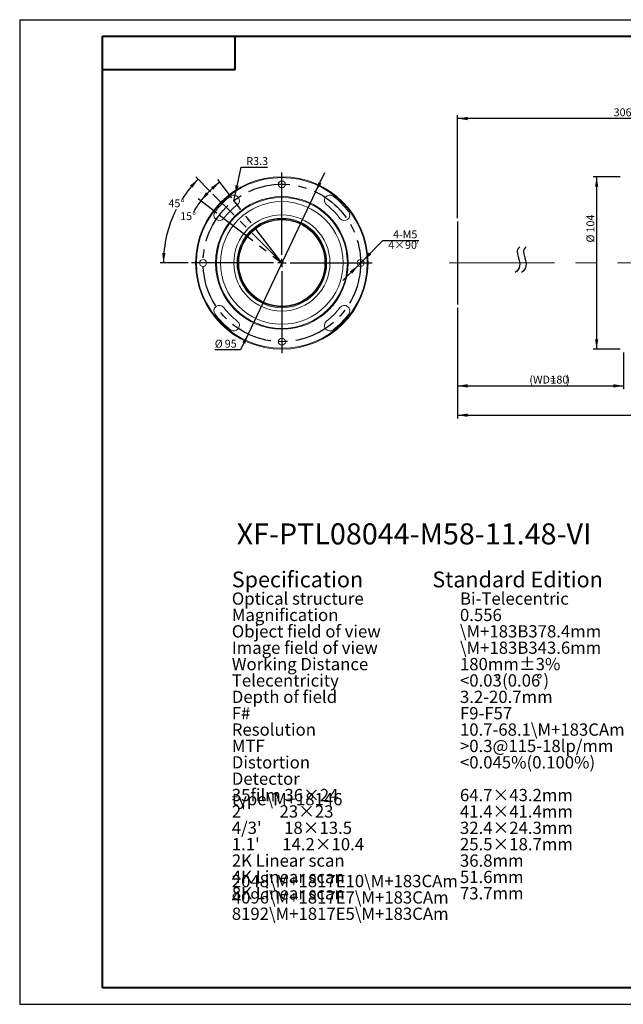
# Model space of a CAD drawing. Units: millimetres. Extents: x 0 to 472, y 0 to 297.
# Drawn here: x 0 to 182, y 0 to 297 of the extents above; entities that cross this region are included whole.
import ezdxf

# ---------------------------------------------------------------- set-up
doc = ezdxf.new("R2010")
doc.units = ezdxf.units.MM
doc.linetypes.add('CENTERX2', pattern=[20.32, 12.7, -2.54, 2.54, -2.54])
doc.layers.add('FORMAT', color=7, linetype='Continuous')
doc.styles.add('SLDTEXTSTYLE0', font='TXT', dxfattribs={"width": 0.7})
doc.styles.add('SLDTEXTSTYLE1', font='TXT', dxfattribs={"width": 0.663})
doc.styles.add('SLDTEXTSTYLE2', font='TXT', dxfattribs={"width": 0.605})
doc.styles.add('SLDTEXTSTYLE3', font='TXT', dxfattribs={"width": 0.663, "bigfont": 'bigfont'})
doc.styles.add('SLDTEXTSTYLE4', font='TXT', dxfattribs={"width": 0.571313})
doc.styles.add('SLDTEXTSTYLE5', font='TXT', dxfattribs={"width": 0.605471})
doc.styles.add('SLDTEXTSTYLE6', font='TXT', dxfattribs={"width": 0.611526})
doc.dimstyles.new('SLDDIMSTYLE0', dxfattribs={"dimtxt": 2.728516, "dimasz": 3, "dimexe": 0, "dimexo": 0.0625, "dimgap": 0.682129, "dimtad": 1, "dimdec": 1, "dimlfac": 2, "dimrnd": 1e-09, "dimzin": 12, "dimdsep": 46, "dimtxsty": 'SLDTEXTSTYLE0', "dimsah": 1, "dimcen": 0.09, "dimadec": 0, "dimazin": 3, "dimtfac": 1, "dimtofl": 0, "dimtmove": 0, "dimatfit": 3, "dimfxl": 0, "dimfrac": 2, "dimtolj": 1, "dimtzin": 12, "dimarcsym": 0})
doc.dimstyles.new('SLDDIMSTYLE3', dxfattribs={"dimtxt": 2.728516, "dimasz": 3, "dimexe": 0, "dimexo": 0.0625, "dimgap": 0.682129, "dimtad": 0, "dimtih": 1, "dimtoh": 1, "dimdec": 4, "dimlfac": 2, "dimzin": 12, "dimdsep": 46, "dimtxsty": 'SLDTEXTSTYLE0', "dimsah": 1, "dimcen": 0.09, "dimazin": 3, "dimtfac": 1, "dimtofl": 0, "dimtmove": 0, "dimatfit": 3, "dimfxl": 0, "dimfrac": 2, "dimtolj": 1, "dimtzin": 12, "dimarcsym": 0})
doc.dimstyles.new('SLDDIMSTYLE4', dxfattribs={"dimtxt": 2.728516, "dimasz": 3, "dimexe": 0, "dimexo": 0.0625, "dimgap": 0.682129, "dimtad": 0, "dimtih": 1, "dimtoh": 1, "dimdec": 1, "dimlfac": 2, "dimrnd": 1e-09, "dimzin": 12, "dimdsep": 46, "dimtxsty": 'SLDTEXTSTYLE0', "dimsah": 1, "dimcen": 0, "dimadec": 0, "dimazin": 3, "dimtfac": 1, "dimtmove": 0, "dimatfit": 3, "dimfxl": 0, "dimfrac": 2, "dimtolj": 1, "dimtzin": 12, "dimarcsym": 0})
doc.dimstyles.new('SLDDIMSTYLE5', dxfattribs={"dimtxt": 2.728516, "dimasz": 3, "dimexe": 0, "dimexo": 0.0625, "dimgap": 0.682129, "dimtad": 0, "dimtih": 1, "dimtoh": 1, "dimdec": 4, "dimlfac": 2, "dimzin": 12, "dimdsep": 46, "dimtxsty": 'SLDTEXTSTYLE0', "dimsah": 1, "dimcen": 0.09, "dimazin": 3, "dimtfac": 1, "dimtofl": 0, "dimtmove": 0, "dimatfit": 3, "dimfxl": 0, "dimfrac": 2, "dimtolj": 1, "dimtzin": 12, "dimarcsym": 0})
doc.dimstyles.new('SLDDIMSTYLE6', dxfattribs={"dimtxt": 2.728516, "dimasz": 3, "dimexe": 0, "dimexo": 0.0625, "dimgap": 0.682129, "dimtad": 0, "dimtih": 1, "dimtoh": 1, "dimdec": 6, "dimlfac": 2, "dimrnd": 1e-09, "dimzin": 12, "dimdsep": 46, "dimtxsty": 'SLDTEXTSTYLE0', "dimsah": 1, "dimcen": 0, "dimadec": 0, "dimazin": 3, "dimtfac": 1, "dimtmove": 0, "dimatfit": 3, "dimfxl": 0, "dimfrac": 2, "dimtolj": 1, "dimtzin": 12, "dimarcsym": 0})
doc.dimstyles.new('SLDDIMSTYLE7', dxfattribs={"dimtxt": 2.728516, "dimasz": 3, "dimexe": 0, "dimexo": 0.0625, "dimgap": 0.682129, "dimtad": 0, "dimtih": 1, "dimtoh": 1, "dimdec": 1, "dimlfac": 2, "dimrnd": 1e-09, "dimzin": 12, "dimdsep": 46, "dimtxsty": 'SLDTEXTSTYLE0', "dimsah": 1, "dimcen": 0, "dimadec": 0, "dimazin": 3, "dimtfac": 1, "dimtofl": 0, "dimtmove": 0, "dimatfit": 3, "dimfxl": 0, "dimfrac": 2, "dimtolj": 1, "dimtzin": 12, "dimarcsym": 0})

# ---------------------------------------------------------------- blocks, each defined once
blk = doc.blocks.new('SW_NOTE_3')
at = {"layer": 'FORMAT', "color": 0, "attachment_point": 1}
for s, insert, char_height, style in [('Standard Edition', (0, 6.14), 4.7625, 'SLDTEXTSTYLE2'), ('Bi-Telecentric', (8.33, -0.16), 3.7042, 'SLDTEXTSTYLE1'), ('0.556', (8.33, -5.1), 3.704, 'SLDTEXTSTYLE1'), ('\\M+183B378.4mm', (8.33, -10.04), 3.7042, 'SLDTEXTSTYLE3'), ('\\M+183B343.6mm', (8.33, -14.98), 3.7042, 'SLDTEXTSTYLE3'), ('180mm±3%', (8.33, -19.92), 3.704, 'SLDTEXTSTYLE1'), ('<0.03', (8.33, -24.86), 3.704, 'SLDTEXTSTYLE1'), ('%%d', (18.84, -24.86), 3.704, 'SLDTEXTSTYLE1'), ('(0.06', (21.03, -24.86), 3.704, 'SLDTEXTSTYLE1'), ('%%d', (31.32, -24.86), 3.704, 'SLDTEXTSTYLE1'), (')', (33.5, -24.86), 3.7, 'SLDTEXTSTYLE1'), ('3.2-20.7mm', (8.33, -29.8), 3.704, 'SLDTEXTSTYLE1'), ('F9-F57', (8.33, -34.74), 3.704, 'SLDTEXTSTYLE1'), ('10.7-68.1\\M+183CAm', (8.33, -39.68), 3.7042, 'SLDTEXTSTYLE3'), ('>0.3@115-18lp/mm', (8.33, -44.61), 3.7042, 'SLDTEXTSTYLE1'), ('<0.045%(0.100%)', (8.33, -49.55), 3.7042, 'SLDTEXTSTYLE1'), ('64.7×43.2mm', (8.33, -59.43), 3.7042, 'SLDTEXTSTYLE1'), ('41.4×41.4mm', (8.33, -64.37), 3.7042, 'SLDTEXTSTYLE1'), ('32.4×24.3mm', (8.33, -69.31), 3.7042, 'SLDTEXTSTYLE1'), ('25.5×18.7mm', (8.33, -74.25), 3.7042, 'SLDTEXTSTYLE1'), ('36.8mm', (8.33, -79.19), 3.704, 'SLDTEXTSTYLE1'), ('51.6mm', (8.33, -84.13), 3.704, 'SLDTEXTSTYLE1'), ('73.7mm', (8.33, -89.06), 3.704, 'SLDTEXTSTYLE1')]:
    blk.add_mtext(s, dxfattribs=dict(at, insert=insert, char_height=char_height, style=style))
blk = doc.blocks.new('SW_NOTE_4')
at = {"layer": 'FORMAT', "color": 0, "attachment_point": 1}
for s, insert, char_height, style in [('Specification', (0, 6.14), 4.7625, 'SLDTEXTSTYLE2'), ('Optical structure', (0, -0.16), 3.7042, 'SLDTEXTSTYLE1'), ('Magnification', (0, -5.1), 3.7042, 'SLDTEXTSTYLE1'), ('Object field of view', (0, -10.04), 3.7042, 'SLDTEXTSTYLE1'), ('Image field of view', (0, -14.98), 3.7042, 'SLDTEXTSTYLE1'), ('Working Distance', (0, -19.92), 3.7042, 'SLDTEXTSTYLE1'), ('Telecentricity', (0, -24.86), 3.7042, 'SLDTEXTSTYLE1'), ('Depth of field', (0, -29.8), 3.7042, 'SLDTEXTSTYLE1'), ('F#', (0, -34.74), 3.704, 'SLDTEXTSTYLE1'), ('Resolution', (0, -39.68), 3.704, 'SLDTEXTSTYLE1'), ('MTF', (0, -44.61), 3.704, 'SLDTEXTSTYLE1'), ('Distortion', (0, -49.55), 3.704, 'SLDTEXTSTYLE1'), ('Detector type\\M+18146', (0, -54.49), 3.7042, 'SLDTEXTSTYLE3'), ('35film 36×24', (0, -59.43), 3.7042, 'SLDTEXTSTYLE1'), ("2'         23×23", (0, -64.37), 3.7042, 'SLDTEXTSTYLE4'), ("4/3'      18×13.5", (0, -69.31), 3.7042, 'SLDTEXTSTYLE5'), ("1.1'      14.2×10.4", (0, -74.25), 3.7042, 'SLDTEXTSTYLE6'), ('2K Linear scan 2048\\M+1817E10\\M+183CAm', (0, -79.19), 3.7042, 'SLDTEXTSTYLE3'), ('4K Linear scan 4096\\M+1817E7\\M+183CAm', (0, -84.13), 3.7042, 'SLDTEXTSTYLE3'), ('8K Linear scan 8192\\M+1817E5\\M+183CAm', (0, -89.06), 3.7042, 'SLDTEXTSTYLE3')]:
    blk.add_mtext(s, dxfattribs=dict(at, insert=insert, char_height=char_height, style=style))
blk = doc.blocks.new('_D')
at = {"layer": 'FORMAT'}
for p, q in [((132.08, 210.12), (132.08, 185.55)), ((182.08, 196.62), (182.08, 185.55)), ((132.08, 186.55), (182.08, 186.55))]:
    blk.add_line(p, q, dxfattribs=at)
for points in [[(132.08, 186.55), (135.08, 186.05), (135.08, 187.05)], [(182.08, 186.55), (179.08, 187.05), (179.08, 186.05)]]:
    blk.add_solid(points, dxfattribs=at)
at = {"layer": 'FORMAT', "attachment_point": 1, "style": 'SLDTEXTSTYLE0'}
for s, insert, char_height in [('(WD=', (153.73, 189.62), 2.381), ('180', (160.08, 189.62), 2.381), (')', (164.85, 189.62), 2.38)]:
    blk.add_mtext(s, dxfattribs=dict(at, insert=insert, char_height=char_height))
blk = doc.blocks.new('_D_1')
at = {"layer": 'FORMAT'}
for p, q in [((132.08, 237.12), (132.08, 268.18)), ((245.33, 250.37), (245.33, 268.18)), ((245.33, 267.18), (132.08, 267.18))]:
    blk.add_line(p, q, dxfattribs=at)
for points in [[(132.08, 267.18), (135.08, 266.68), (135.08, 267.68)], [(245.33, 267.18), (242.33, 267.68), (242.33, 266.68)]]:
    blk.add_solid(points, dxfattribs=at)
at = {"layer": 'FORMAT', "insert": (179.14, 270.25), "char_height": 2.381, "attachment_point": 1, "style": 'SLDTEXTSTYLE0'}
blk.add_mtext('306.5', dxfattribs=at)
blk = doc.blocks.new('_D_2')
at = {"layer": 'FORMAT'}
for p, q in [((391.94, 217.93), (391.94, 176.71)), ((132.08, 210.12), (132.08, 176.71)), ((132.08, 177.71), (391.94, 177.71))]:
    blk.add_line(p, q, dxfattribs=at)
for centre, start, end in [((252.8, 179.3), 153.4349, 206.5651), ((260.74, 179.3), 333.4349, 26.5651)]:
    blk.add_arc(centre, 3.55, start, end, dxfattribs=at)
for points in [[(132.08, 177.71), (135.08, 177.21), (135.08, 178.21)], [(391.94, 177.71), (388.94, 178.21), (388.94, 177.21)]]:
    blk.add_solid(points, dxfattribs=at)
at = {"layer": 'FORMAT', "char_height": 2.381, "attachment_point": 1, "style": 'SLDTEXTSTYLE0'}
for s, insert in [('O/I=', (249.63, 180.78)), ('599.7', (255.98, 180.78))]:
    blk.add_mtext(s, dxfattribs=dict(at, insert=insert))
blk = doc.blocks.new('_D_4')
at = {"layer": 'FORMAT'}
for p, q in [((181.08, 249.62), (173.02, 249.62)), ((174.02, 249.62), (174.02, 197.62)), ((181.08, 197.62), (173.02, 197.62))]:
    blk.add_line(p, q, dxfattribs=at)
for points in [[(174.02, 249.62), (173.52, 246.62), (174.52, 246.62)], [(174.02, 197.62), (174.52, 200.62), (173.52, 200.62)]]:
    blk.add_solid(points, dxfattribs=at)
at = {"layer": 'FORMAT', "char_height": 2.381, "attachment_point": 1, "rotation": 90, "style": 'SLDTEXTSTYLE0'}
for s, insert in [('104', (170.95, 232.8)), ('%%c', (170.95, 229.78))]:
    blk.add_mtext(s, dxfattribs=dict(at, insert=insert))
blk = doc.blocks.new('_D_20')
at = {"layer": 'FORMAT'}
for p, q in [((57.58, 245.12), (53.11, 249.59)), ((50.82, 223.62), (42.35, 223.62))]:
    blk.add_line(p, q, dxfattribs=at)
for start, end in [(135, 147.3388), (153.206, 180)]:
    blk.add_arc((79.07, 223.62), 35.72, start, end, dxfattribs=at)
for points in [[(53.82, 248.88), (51.42, 247.01), (52.15, 246.33)], [(43.35, 223.62), (43.98, 226.6), (42.98, 226.64)]]:
    blk.add_solid(points, dxfattribs=at)
at = {"layer": 'FORMAT', "insert": (44.87, 242.79), "char_height": 2.381, "attachment_point": 1, "style": 'SLDTEXTSTYLE0'}
blk.add_mtext('45°', dxfattribs=at)
blk = doc.blocks.new('_D_21')
at = {"layer": 'FORMAT'}
for p, q in [((89.27, 245.07), (92.06, 250.94)), ((89.27, 245.07), (68.88, 202.17)), ((68.88, 202.17), (66.61, 197.38)), ((66.61, 197.38), (58.83, 197.38))]:
    blk.add_line(p, q, dxfattribs=at)
for points in [[(89.27, 245.07), (91.01, 247.57), (90.1, 248)], [(68.88, 202.17), (67.14, 199.67), (68.05, 199.25)]]:
    blk.add_solid(points, dxfattribs=at)
at = {"layer": 'FORMAT', "char_height": 2.381, "attachment_point": 1, "style": 'SLDTEXTSTYLE0'}
for s, insert in [('%%c', (58.83, 200.45)), ('95', (61.85, 200.45))]:
    blk.add_mtext(s, dxfattribs=dict(at, insert=insert))
blk = doc.blocks.new('_D_22')
at = {"layer": 'FORMAT'}
for p, q in [((64.01, 243.26), (59.73, 248.84)), ((59.44, 238.69), (53.86, 242.97))]:
    blk.add_line(p, q, dxfattribs=at)
for start, end in [(127.5, 142.5), (142.5, 149.9285)]:
    blk.add_arc((79.07, 223.62), 30.78, start, end, dxfattribs=at)
for points in [[(60.34, 248.04), (57.72, 246.48), (58.37, 245.72)], [(54.65, 242.36), (56.97, 244.33), (56.21, 244.97)]]:
    blk.add_solid(points, dxfattribs=at)
at = {"layer": 'FORMAT', "insert": (48.4, 238.94), "char_height": 2.381, "attachment_point": 1, "style": 'SLDTEXTSTYLE0'}
blk.add_mtext('15°', dxfattribs=at)
blk = doc.blocks.new('_D_23')
at = {"layer": 'FORMAT'}
for p, q in [((103.57, 224.36), (109.57, 230.36)), ((109.57, 230.36), (120.37, 230.36)), ((102.08, 222.88), (97.48, 218.29)), ((102.08, 222.88), (103.57, 224.36))]:
    blk.add_line(p, q, dxfattribs=at)
for points in [[(103.57, 224.36), (106.04, 226.13), (105.34, 226.84)], [(102.08, 222.88), (99.61, 221.11), (100.31, 220.41)]]:
    blk.add_solid(points, dxfattribs=at)
at = {"layer": 'FORMAT', "char_height": 2.381, "attachment_point": 1, "style": 'SLDTEXTSTYLE0'}
for s, insert in [('4-M5', (112.59, 233.43)), ('4×90', (111.16, 230.25)), ('%%d', (119.1, 230.25))]:
    blk.add_mtext(s, dxfattribs=dict(at, insert=insert))
blk = doc.blocks.new('_D_24')
at = {"layer": 'FORMAT'}
for p, q in [((64.96, 244.08), (66.76, 252.48)), ((66.76, 252.48), (74.7, 252.48)), ((64.62, 242.46), (64.96, 244.08))]:
    blk.add_line(p, q, dxfattribs=at)
blk.add_solid([(64.96, 244.08), (66.08, 246.91), (65.1, 247.11)], dxfattribs=at)
at = {"layer": 'FORMAT', "insert": (68.35, 255.55), "char_height": 2.381, "attachment_point": 1, "style": 'SLDTEXTSTYLE0'}
blk.add_mtext('R3.3', dxfattribs=at)
blk = doc.blocks.new('SW_CENTERMARKSYMBOL_0')
at = {"layer": 'FORMAT', "color": 0}
for p, q in [((0, 2.5), (0, 27.25)), ((-2.5, 0), (-27.25, 0)), ((0, 0), (-1.25, 0)), ((0, 0), (0, 1.25)), ((0, 0), (0, -1.25)), ((0, 0), (1.25, 0)), ((2.5, 0), (27.25, 0)), ((0, -2.5), (0, -27.25))]:
    blk.add_line(p, q, dxfattribs=at)

msp = doc.modelspace()

# ---------------------------------------------------------------- linework, layer by layer
at = {"color": 7, "linetype": 'Continuous', "lineweight": 15}
for p, q in [((98.72466016, 225.60084932), (98.72489679, 225.60088075)), ((70.96318753, 205.61364998), (70.96309643, 205.61342934))]:
    msp.add_line(p, q, dxfattribs=at)
for centre, radius in [((79.07411638, 223.6212965), 26), ((79.07411638, 223.6212965), 25.75), ((79.07411638, 247.3712965), 1.05), ((79.07411638, 223.6212965), 20), ((79.07411638, 223.6212965), 19.75), ((79.07411638, 223.6212965), 18.5), ((79.07411638, 223.6212965), 14.5), ((79.07411638, 223.6212965), 13.5), ((79.07411638, 223.6212965), 13.25), ((79.07411638, 223.6212965), 13), ((55.32411638, 223.6212965), 1.05), ((102.82411638, 223.6212965), 1.05), ((79.07411638, 199.8712965), 1.05)]:
    msp.add_circle(centre, radius, dxfattribs=at)
for centre, radius, start, end in [((79.07411638, 223.6212965), 25.4, 127.5, 142.5), ((64.61603245, 242.46343833), 1.65, 307.5, 127.5), ((93.53220032, 242.46343833), 1.65, 52.5, 232.5), ((79.07411638, 223.6212965), 25.4, 37.5, 52.5), ((79.07411638, 223.6212965), 22.1, 127.5, 142.5), ((79.07411638, 223.6212965), 22.1, 37.5, 52.5), ((60.23197455, 238.07938044), 1.65, 142.5, 322.5), ((97.91625822, 238.07938044), 1.65, 217.5, 37.5), ((60.23197455, 209.16321256), 1.65, 37.5, 217.5), ((79.07411638, 223.6212965), 25.4, 217.5, 232.5), ((79.07411638, 223.6212965), 22.1, 217.5, 232.5), ((79.07411638, 223.6212965), 22.1, 307.5, 322.5), ((79.07411638, 223.6212965), 25.4, 307.5, 322.5), ((97.91625822, 209.16321256), 1.65, 322.5, 142.5), ((64.61603245, 204.77915467), 1.65, 232.5, 52.5), ((93.53220032, 204.77915467), 1.65, 127.5, 307.5)]:
    msp.add_arc(centre, radius, start, end, dxfattribs=at)
at = {"layer": 'FORMAT'}
for p, q in [((0, 297), (420, 297)), ((0, 297), (0, 0)), ((132.08396035, 236.1212965), (132.08396035, 211.1212965)), ((0, 0), (420, 0))]:
    msp.add_line(p, q, dxfattribs=at)
at = {"layer": 'FORMAT', "color": 7, "lineweight": 40}
msp.add_line((25, 292), (415, 292), dxfattribs=at)
at = {"layer": 'FORMAT', "lineweight": 40}
for p, q in [((25, 5), (25, 292)), ((65, 282), (65, 292)), ((25, 282), (65, 282)), ((235, 5), (25, 5))]:
    msp.add_line(p, q, dxfattribs=at)
at = {"layer": 'FORMAT', "linetype": 'CENTERX2'}
for p, q in [((79.07411638, 223.6212965), (58.28403125, 244.41138164)), ((79.07411638, 223.6212965), (64.61603245, 242.46343833)), ((60.23197455, 238.07938044), (79.07411638, 223.6212965))]:
    msp.add_line(p, q, dxfattribs=at)
at = {"layer": 'FORMAT', "linetype": 'CENTERX2', "lineweight": 0, "ltscale": 2.5}
msp.add_line((129.52692681, 223.6212965), (391.57515071, 223.6212965), dxfattribs=at)
at = {"layer": 'FORMAT', "linetype": 'CENTERX2'}
msp.add_circle((79.07411638, 223.6212965), 23.75, dxfattribs=at)
at = {"layer": 'FORMAT'}
for points in [[(150.80801884, 228.51119129), (149.58642985, 227.40854176), (150.82888586, 224.79275675), (151.16467808, 221.8141102), (149.42894026, 220.73528523)], [(152.71751227, 228.51119129), (151.49592327, 227.40854176), (152.73837929, 224.79275675), (153.0741715, 221.8141102), (151.33843368, 220.73528523)]]:
    msp.add_open_spline(points, degree=3, knots=[0, 0, 0, 0, 0.431449675, 1, 1, 1, 1], dxfattribs=at)

# ---------------------------------------------------------------- block references
for name, p in [('SW_CENTERMARKSYMBOL_0', (79.07411638, 223.6212965)), ('SW_NOTE_4', (63.97850118, 124.39795677)), ('SW_NOTE_3', (124.46581233, 124.39793814))]:
    msp.add_blockref(name, p, dxfattribs=at)

# ---------------------------------------------------------------- texts
at = {"layer": 'FORMAT', "insert": (65.448016, 145.06932937), "char_height": 6.35, "attachment_point": 1, "style": 'SLDTEXTSTYLE2'}
msp.add_mtext('XF-PTL08044-M58-11.48-VI', dxfattribs=at)

# ---------------------------------------------------------------- dimensions: what is measured, and where the dimension line sits
at = {"layer": 'FORMAT'}
dim = msp.add_linear_dim(base=(132.08396035, 267.18049008), p1=(245.33396035, 249.3712965), p2=(132.08396035, 236.1212965), dimstyle='SLDDIMSTYLE0', dxfattribs=at)
dim.commit()
dim.dimension.update_dxf_attribs({"geometry": '_D_1', "text_midpoint": (183.10657947, 267.18049008), "dimtype": 160})
dim = msp.add_radius_dim(center=(64.61603245, 242.46343833), mpoint=(64.96199136, 244.07676174), dimstyle='SLDDIMSTYLE7', dxfattribs=at)
dim.commit()
dim.dimension.update_dxf_attribs({"geometry": '_D_24', "text_midpoint": (71.52688285, 254.06942288), "dimtype": 164})
for base, line1, line2, dimstyle, picture, middle in [((51.2484421, 246.01819908), ((58.28403125, 244.41138164), (79.07411638, 223.6212965)), ((51.82411638, 223.6212965), (106.32411638, 223.6212965)), 'SLDDIMSTYLE3', '_D_20', (48.04223749, 241.31061211)), ((57.30823972, 245.38717317), ((79.07411638, 223.6212965), (64.61603245, 242.46343833)), ((60.23197455, 238.07938044), (79.07411638, 223.6212965)), 'SLDDIMSTYLE5', '_D_22', (51.57763802, 237.45785863))]:
    dim = msp.add_angular_dim_2l(base=base, line1=line1, line2=line2, dimstyle=dimstyle, dxfattribs=at)
    dim.commit()
    dim.dimension.update_dxf_attribs({"geometry": picture, "text_midpoint": middle, "dimtype": 162})
dim = msp.add_diameter_dim_2p(p1=(68.88205352, 202.16938856), p2=(89.26617925, 245.07320444), dimstyle='SLDDIMSTYLE4', dxfattribs=at)
dim.commit()
dim.dimension.update_dxf_attribs({"geometry": '_D_21', "text_midpoint": (61.92511911, 199.19374261), "dimtype": 163})
dim = msp.add_linear_dim(base=(174.02256537, 197.6212965), p1=(182.08396035, 249.6212965), p2=(182.08396035, 197.6212965), angle=90, text='%%c<>', dimstyle='SLDDIMSTYLE0', dxfattribs=at)
dim.commit()
dim.dimension.update_dxf_attribs({"geometry": '_D_4', "text_midpoint": (174.02256537, 233.67415835), "dimtype": 160})
dim = msp.add_diameter_dim_2p(p1=(103.56700948, 224.36332739), p2=(102.08122329, 222.87926561), text='4-M5\\P4×90%%d', dimstyle='SLDDIMSTYLE6', override={"dimpost": '<>'}, dxfattribs=at)
dim.commit()
dim.dimension.update_dxf_attribs({"geometry": '_D_23', "text_midpoint": (115.76358619, 230.35900018), "dimtype": 163})
for base, p2, text, picture, middle in [((391.94146035, 177.71451603), (391.94146035, 218.93177635), '(O/I=<>)', '_D_2', (256.7720938, 177.71451603)), ((182.08396035, 186.54854758), (182.08396035, 197.6212965), '(WD=<>)', '_D', (160.08396035, 186.54854758))]:
    dim = msp.add_linear_dim(base=base, p1=(132.08396035, 211.1212965), p2=p2, text=text, dimstyle='SLDDIMSTYLE0', dxfattribs=at)
    dim.commit()
    dim.dimension.update_dxf_attribs({"geometry": picture, "text_midpoint": middle, "dimtype": 160})

doc.saveas('drawing.dxf')
